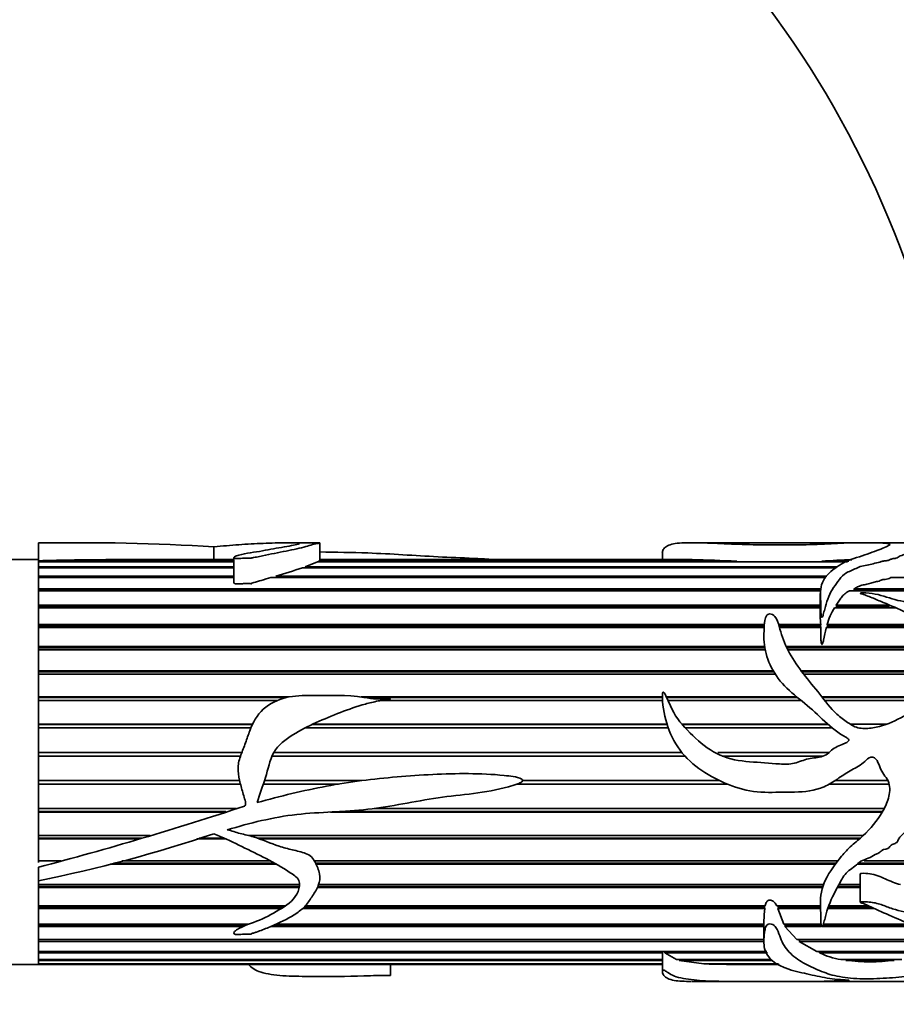
# Model space of a CAD drawing. Units: millimetres. Extents: x 0 to 2475, y 0 to 2755.
# Drawn here: x 1246 to 1298, y 2035 to 2093 of the extents above; entities that cross this region are included whole.
import ezdxf
from ezdxf import colors
from ezdxf.entities.mleader import LeaderData, LeaderLine
from ezdxf.math import Vec2, Vec3

# ---------------------------------------------------------------- set-up
doc = ezdxf.new("R2010")
doc.units = ezdxf.units.MM
doc.layers.add('DV1_Défaut', color=7, linetype='Continuous')
doc.layers.add('Défaut', color=7, linetype='Continuous')

# ---------------------------------------------------------------- blocks, each defined once
blk = doc.blocks.new('_DOT')
at = {"color": 0}
blk.add_line((0, 0), (-1, 0), dxfattribs=at)
at = {"color": 0, "const_width": 0.333}
blk.add_lwpolyline([(-0.1665, 0, 1), (0.1665, 0, 1)], format="xyb", close=True, dxfattribs=at)
blk = doc.blocks.new('SE')
at = {"layer": 'DV1_Défaut', "color": 7, "linetype": 'Continuous', "lineweight": 35}
for p, q in [((1247.262, 2061.997), (1247.262, 2061.982)), ((1249.813, 2061.997), (1247.262, 2061.997)), ((1247.262, 2061.982), (1247.262, 2060.934)), ((1257.664, 2061.761), (1257.664, 2060.997)), ((1263.873, 2061.997), (1262.082, 2061.997)), ((1263.944, 2060.955), (1263.944, 2061.99)), ((1289.696, 2061.997), (1285.96, 2061.997)), ((1296.126, 2061.997), (1289.696, 2061.997)), ((1298.988, 2061.997), (1296.98, 2061.997)), ((1284.23, 2061.397), (1284.23, 2060.997)), ((1247.262, 2060.997), (1225.262, 2060.997)), ((1247.262, 2060.934), (1247.262, 2060.902)), ((1247.262, 2060.934), (1247.262, 2043.052)), ((1247.262, 2060.902), (1258.841, 2060.902)), ((1247.262, 2060.872), (1247.262, 2060.575)), ((1258.841, 2060.872), (1247.262, 2060.872)), ((1247.262, 2060.575), (1258.841, 2060.575)), ((1258.841, 2060.997), (1251.521, 2060.997)), ((1258.841, 2061.121), (1258.841, 2059.638)), ((1263.074, 2060.575), (1263.79, 2060.872)), ((1263.074, 2060.575), (1294.6, 2060.575)), ((1263.113, 2060.515), (1263.074, 2060.575)), ((1289.601, 2060.872), (1263.79, 2060.872)), ((1263.864, 2060.902), (1288.634, 2060.902)), ((1263.87, 2060.872), (1263.864, 2060.902)), ((1285.989, 2060.997), (1263.944, 2060.997)), ((1288.634, 2060.902), (1288.621, 2060.872)), ((1289.601, 2060.872), (1292.852, 2060.872)), ((1295.208, 2060.872), (1292.852, 2060.872)), ((1293.68, 2060.902), (1295.275, 2060.902)), ((1293.691, 2060.872), (1293.68, 2060.902)), ((1247.262, 2060.515), (1247.262, 2060.023)), ((1258.841, 2060.515), (1247.262, 2060.515)), ((1247.262, 2060.023), (1258.841, 2060.023)), ((1261.323, 2060.023), (1293.984, 2060.023)), ((1261.496, 2059.934), (1261.323, 2060.023)), ((1294.52, 2060.515), (1262.918, 2060.515)), ((1247.262, 2059.934), (1247.262, 2059.257)), ((1258.841, 2059.934), (1247.262, 2059.934)), ((1293.915, 2059.934), (1261.025, 2059.934)), ((1317.262, 2059.934), (1297.769, 2059.934)), ((1247.262, 2059.257), (1293.63, 2059.257)), ((1247.262, 2059.157), (1293.605, 2059.157)), ((1247.262, 2059.14), (1247.262, 2058.291)), ((1293.6, 2059.14), (1247.262, 2059.14)), ((1293.588, 2058.992), (1293.588, 2057.63)), ((1317.262, 2059.14), (1295.31, 2059.14)), ((1295.567, 2059.257), (1317.262, 2059.257)), ((1295.644, 2059.157), (1295.567, 2059.257)), ((1295.609, 2059.14), (1295.644, 2059.157)), ((1295.644, 2059.157), (1317.262, 2059.157)), ((1247.262, 2058.291), (1293.588, 2058.291)), ((1294.523, 2058.291), (1297.703, 2058.291)), ((1294.563, 2058.2), (1294.523, 2058.291)), ((1247.262, 2058.2), (1293.588, 2058.2)), ((1247.262, 2058.149), (1247.262, 2057.144)), ((1293.588, 2058.149), (1247.262, 2058.149)), ((1298.037, 2058.149), (1294.434, 2058.149)), ((1294.531, 2058.149), (1294.563, 2058.2)), ((1294.563, 2058.2), (1297.689, 2058.2)), ((1247.262, 2057.144), (1290.277, 2057.144)), ((1247.262, 2057.065), (1290.27, 2057.065)), ((1291.121, 2057.144), (1293.611, 2057.144)), ((1291.144, 2057.065), (1293.607, 2057.065)), ((1293.611, 2057.144), (1293.607, 2057.065)), ((1293.607, 2057.065), (1293.611, 2056.98)), ((1293.989, 2057.144), (1299.81, 2057.144)), ((1294.016, 2057.065), (1293.989, 2057.144)), ((1293.993, 2056.98), (1294.016, 2057.065)), ((1294.016, 2057.065), (1299.9, 2057.065)), ((1247.262, 2056.98), (1247.262, 2055.838)), ((1290.265, 2056.98), (1247.262, 2056.98)), ((1293.617, 2056.98), (1291.168, 2056.98)), ((1299.992, 2056.98), (1293.945, 2056.98)), ((1247.262, 2055.838), (1290.287, 2055.838)), ((1247.262, 2055.772), (1290.297, 2055.772)), ((1247.262, 2055.655), (1247.262, 2054.4)), ((1290.317, 2055.655), (1247.262, 2055.655)), ((1291.568, 2055.838), (1300.84, 2055.838)), ((1291.599, 2055.772), (1293.677, 2055.772)), ((1300.924, 2055.655), (1291.658, 2055.655)), ((1293.702, 2055.772), (1300.872, 2055.772)), ((1247.262, 2054.4), (1290.806, 2054.4)), ((1247.262, 2054.348), (1290.837, 2054.348)), ((1247.262, 2054.201), (1247.262, 2052.856)), ((1290.93, 2054.201), (1247.262, 2054.201)), ((1292.459, 2054.4), (1301.177, 2054.4)), ((1292.498, 2054.348), (1301.176, 2054.348)), ((1301.166, 2054.201), (1292.61, 2054.201)), ((1247.262, 2052.856), (1262.098, 2052.856)), ((1247.262, 2052.819), (1261.938, 2052.819)), ((1247.262, 2052.645), (1247.262, 2051.237)), ((1261.415, 2052.645), (1247.262, 2052.645)), ((1266.377, 2052.856), (1284.23, 2052.856)), ((1266.602, 2052.819), (1284.231, 2052.819)), ((1284.24, 2052.645), (1267.532, 2052.645)), ((1284.467, 2052.856), (1292.199, 2052.856)), ((1284.484, 2052.819), (1292.244, 2052.819)), ((1292.461, 2052.645), (1284.564, 2052.645)), ((1293.692, 2052.856), (1300.503, 2052.856)), ((1293.721, 2052.819), (1300.456, 2052.819)), ((1300.189, 2052.645), (1293.856, 2052.645)), ((1247.262, 2051.237), (1259.947, 2051.237)), ((1263.503, 2051.237), (1284.507, 2051.237)), ((1285.398, 2051.237), (1294.043, 2051.237)), ((1295.379, 2051.237), (1297.5, 2051.237)), ((1247.262, 2051.216), (1259.938, 2051.216)), ((1247.262, 2051.019), (1247.262, 2049.574)), ((1259.851, 2051.019), (1247.262, 2051.019)), ((1284.582, 2051.019), (1263.053, 2051.019)), ((1263.459, 2051.216), (1284.514, 2051.216)), ((1285.417, 2051.216), (1294.067, 2051.216)), ((1294.301, 2051.019), (1285.597, 2051.019)), ((1247.262, 2049.574), (1259.32, 2049.574)), ((1247.262, 2049.57), (1259.318, 2049.57)), ((1261.213, 2049.57), (1285.384, 2049.57)), ((1261.215, 2049.574), (1285.38, 2049.574)), ((1287.508, 2049.574), (1294.124, 2049.574)), ((1287.515, 2049.57), (1294.12, 2049.57)), ((1247.262, 2049.353), (1247.262, 2047.901)), ((1259.235, 2049.353), (1247.262, 2049.353)), ((1285.566, 2049.353), (1261.105, 2049.353)), ((1293.758, 2049.353), (1287.78, 2049.353)), ((1247.262, 2047.901), (1259.184, 2047.901)), ((1260.662, 2047.901), (1266.431, 2047.901)), ((1275.958, 2047.901), (1287.613, 2047.901)), ((1294.466, 2047.901), (1297.59, 2047.901)), ((1247.262, 2047.692), (1259.235, 2047.692)), ((1247.262, 2047.68), (1247.262, 2046.248)), ((1259.238, 2047.68), (1247.262, 2047.68)), ((1264.961, 2047.68), (1260.586, 2047.68)), ((1260.59, 2047.692), (1265.034, 2047.692)), ((1288.101, 2047.68), (1275.595, 2047.68)), ((1275.628, 2047.692), (1288.071, 2047.692)), ((1297.667, 2047.68), (1294.104, 2047.68)), ((1294.127, 2047.692), (1297.664, 2047.692)), ((1247.262, 2046.248), (1258.987, 2046.248)), ((1247.262, 2046.062), (1258.363, 2046.062)), ((1247.262, 2046.033), (1247.262, 2044.649)), ((1258.268, 2046.033), (1247.262, 2046.033)), ((1297.255, 2046.033), (1264.56, 2046.033)), ((1265.104, 2046.062), (1297.272, 2046.062)), ((1267.152, 2046.248), (1297.377, 2046.248)), ((1247.262, 2044.649), (1253.879, 2044.649)), ((1247.262, 2044.488), (1253.363, 2044.488)), ((1247.262, 2044.443), (1247.262, 2043.135)), ((1253.219, 2044.443), (1247.262, 2044.443)), ((1258.373, 2044.443), (1256.643, 2044.443)), ((1256.791, 2044.488), (1258.276, 2044.488)), ((1259.711, 2044.649), (1296.146, 2044.649)), ((1260.232, 2044.488), (1295.967, 2044.488)), ((1295.914, 2044.443), (1260.351, 2044.443)), ((1247.262, 2043.135), (1248.597, 2043.135)), ((1252.214, 2043.135), (1261.035, 2043.135)), ((1263.614, 2043.135), (1294.626, 2043.135)), ((1296.182, 2043.135), (1317.262, 2043.135)), ((1247.262, 2042.769), (1247.262, 2041.961)), ((1261.384, 2042.943), (1251.521, 2042.943)), ((1251.737, 2043.002), (1261.279, 2043.002)), ((1263.685, 2043.002), (1294.527, 2043.002)), ((1294.483, 2042.943), (1263.713, 2042.943)), ((1317.262, 2042.943), (1295.764, 2042.943)), ((1295.832, 2043.002), (1317.262, 2043.002)), ((1247.262, 2041.961), (1247.262, 2036.997)), ((1295.95, 2042.373), (1295.95, 2040.698)), ((1247.262, 2041.735), (1262.739, 2041.735)), ((1247.262, 2041.633), (1262.732, 2041.633)), ((1247.262, 2041.56), (1247.262, 2040.476)), ((1262.72, 2041.56), (1247.262, 2041.56)), ((1293.72, 2041.56), (1263.79, 2041.56)), ((1263.823, 2041.633), (1293.743, 2041.633)), ((1263.864, 2041.735), (1293.779, 2041.735)), ((1295.95, 2041.56), (1294.603, 2041.56)), ((1294.64, 2041.633), (1295.95, 2041.633)), ((1294.692, 2041.735), (1295.95, 2041.735)), ((1247.262, 2040.476), (1261.902, 2040.476)), ((1247.262, 2040.407), (1261.795, 2040.407)), ((1247.262, 2040.321), (1247.262, 2039.383)), ((1261.655, 2040.321), (1247.262, 2040.321)), ((1290.294, 2040.321), (1262.918, 2040.321)), ((1263.009, 2040.407), (1290.283, 2040.407)), ((1263.074, 2040.476), (1290.322, 2040.476)), ((1290.293, 2040.476), (1290.283, 2040.407)), ((1290.283, 2040.407), (1290.294, 2040.321)), ((1291.007, 2040.476), (1293.595, 2040.476)), ((1291.073, 2040.321), (1291.102, 2040.407)), ((1293.604, 2040.321), (1291.073, 2040.321)), ((1291.421, 2039.383), (1291.073, 2040.321)), ((1291.102, 2040.407), (1291.076, 2040.476)), ((1291.102, 2040.407), (1293.599, 2040.407)), ((1296.796, 2040.321), (1294.032, 2040.321)), ((1294.06, 2040.407), (1296.604, 2040.407)), ((1294.085, 2040.476), (1296.45, 2040.476)), ((1290.249, 2039.612), (1290.249, 2038.384)), ((1247.262, 2039.383), (1259.697, 2039.383)), ((1247.262, 2039.348), (1259.601, 2039.348)), ((1247.262, 2039.252), (1247.262, 2038.477)), ((1259.369, 2039.252), (1247.262, 2039.252)), ((1290.249, 2039.252), (1261.025, 2039.252)), ((1261.245, 2039.348), (1290.249, 2039.348)), ((1261.323, 2039.383), (1290.256, 2039.383)), ((1291.421, 2039.383), (1293.632, 2039.383)), ((1291.495, 2039.252), (1291.526, 2039.348)), ((1293.665, 2039.252), (1291.495, 2039.252)), ((1292.192, 2038.477), (1291.495, 2039.252)), ((1291.526, 2039.348), (1291.505, 2039.383)), ((1291.526, 2039.348), (1293.638, 2039.348)), ((1299.145, 2039.252), (1293.715, 2039.252)), ((1293.756, 2039.348), (1298.971, 2039.348)), ((1293.767, 2039.383), (1298.894, 2039.383)), ((1247.262, 2038.477), (1290.249, 2038.477)), ((1292.192, 2038.477), (1300.313, 2038.477)), ((1292.33, 2038.372), (1292.37, 2038.477)), ((1247.262, 2038.372), (1247.262, 2037.776)), ((1290.277, 2038.372), (1247.262, 2038.372)), ((1300.403, 2038.372), (1292.33, 2038.372)), ((1293.376, 2037.776), (1292.33, 2038.372)), ((1247.262, 2037.776), (1290.422, 2037.776)), ((1247.262, 2037.7), (1247.262, 2037.294)), ((1284.236, 2037.7), (1247.262, 2037.7)), ((1247.262, 2037.294), (1284.23, 2037.294)), ((1247.262, 2037.247), (1247.262, 2037.039)), ((1284.23, 2037.247), (1247.262, 2037.247)), ((1284.23, 2037.651), (1284.23, 2036.598)), ((1284.234, 2037.776), (1284.236, 2037.7)), ((1284.372, 2037.7), (1284.387, 2037.776)), ((1290.461, 2037.7), (1284.372, 2037.7)), ((1285.07, 2037.294), (1284.372, 2037.7)), ((1285.07, 2037.294), (1290.669, 2037.294)), ((1285.231, 2037.247), (1285.239, 2037.294)), ((1290.746, 2037.247), (1285.231, 2037.247)), ((1286.687, 2037.039), (1285.231, 2037.247)), ((1293.376, 2037.776), (1300.862, 2037.776)), ((1293.544, 2037.7), (1293.566, 2037.776)), ((1300.704, 2037.7), (1293.544, 2037.7)), ((1294.806, 2037.294), (1298.41, 2037.294)), ((1295.108, 2037.247), (1295.121, 2037.294)), ((1297.97, 2037.247), (1295.108, 2037.247)), ((1297.948, 2037.294), (1297.97, 2037.247)), ((1225.262, 2036.997), (1247.262, 2036.997)), ((1247.262, 2037.039), (1284.23, 2037.039)), ((1247.262, 2037.022), (1247.262, 2036.997)), ((1284.23, 2037.022), (1247.262, 2037.022)), ((1247.262, 2036.997), (1284.23, 2036.997)), ((1268.125, 2036.343), (1268.125, 2036.997)), ((1286.687, 2037.039), (1291.087, 2037.039)), ((1286.994, 2037.022), (1286.996, 2037.039)), ((1291.114, 2037.022), (1286.994, 2037.022)), ((1286, 2035.997), (1289.697, 2035.997)), ((1289.697, 2035.997), (1296.181, 2035.997)), ((1296.985, 2035.997), (1298.988, 2035.997))]:
    blk.add_line(p, q, dxfattribs=at)
for centre, radius, start, end in [((1243.184, 2058.499), 71, 1.90334, 60), ((1243.184, 2058.499), 59, 3.10874, 60), ((1249.563, 1925.37), 136.632, 86.60055, 90.96485), ((1252.58, 1846.923), 214.077, 90.28344, 91.42347), ((1284.481, 1982.65), 78.362, 86.96213, 88.89736), ((1296.236, 2026.869), 34.128, 91.30294, 94.29481), ((1253.868, 2087.053), 28.039, 285.41893, 288.83047), ((1296.974, 2057.553), 3.387, 178.4496, 186.9411), ((1297.416, 2056.228), 3.547, 147.20614, 165.03325), ((1293.689, 2055.754), 0.0226, 56.48829, 123.51171), ((1198.465, 2229.727), 193.222, 284.62798, 288.40727), ((1259.457, 2046.469), 0.0803, 286.07614, 350.52606), ((1230.199, 2126.322), 86.07, 281.43432, 288.60894), ((1295.764, 2039.632), 5.514, 172.81956, 180.24647), ((1295.547, 2041.761), 4.529, 243.75344, 260.59393), ((1296.539, 2048.691), 11.533, 262.87107, 277.12893), ((1290.67, 2276.204), 239.21, 269.11949, 270.11461)]:
    blk.add_arc(centre, radius, start, end, dxfattribs=at)
for points, knots in [([(1257.664, 2061.761), (1258.169, 2061.802), (1258.655, 2061.844), (1259.623, 2061.913), (1260.108, 2061.94), (1261.063, 2061.98), (1261.533, 2061.994), (1262.075, 2061.998), (1262.181, 2061.997), (1262.398, 2061.995), (1262.508, 2061.994), (1262.757, 2061.983), (1262.762, 2061.966), (1262.576, 2061.891), (1262.24, 2061.816), (1261.412, 2061.679), (1260.983, 2061.599), (1260.083, 2061.436), (1259.555, 2061.381), (1259.045, 2061.237), (1258.943, 2061.205), (1258.845, 2061.142), (1258.825, 2061.114), (1258.904, 2061.073), (1258.981, 2061.067), (1259.187, 2061.064), (1259.323, 2061.075), (1259.597, 2061.085), (1259.734, 2061.079), (1259.889, 2061.076), (1259.879, 2061.08), (1259.872, 2061.093), (1259.895, 2061.096), (1259.94, 2061.106), (1259.972, 2061.111), (1260.065, 2061.128), (1260.126, 2061.14), (1260.309, 2061.175), (1260.429, 2061.199), (1260.786, 2061.272), (1261.019, 2061.32), (1261.711, 2061.462), (1262.173, 2061.55), (1262.772, 2061.683), (1262.956, 2061.727), (1263.255, 2061.812), (1263.376, 2061.852), (1263.632, 2061.917), (1263.759, 2061.943), (1263.931, 2061.981), (1263.967, 2061.994), (1263.911, 2061.997), (1263.901, 2061.997), (1263.889, 2061.997)], [0, 0, 0, 0, 0.082708, 0.082708, 0.165416, 0.165416, 0.248124, 0.248124, 0.268801, 0.268801, 0.289478, 0.289478, 0.330832, 0.330832, 0.41354, 0.41354, 0.496248, 0.496248, 0.578956, 0.578956, 0.599633, 0.599633, 0.609972, 0.609972, 0.62031, 0.62031, 0.640987, 0.640987, 0.661664, 0.661664, 0.664249, 0.664249, 0.666833, 0.666833, 0.672003, 0.672003, 0.682341, 0.682341, 0.703018, 0.703018, 0.744372, 0.744372, 0.82708, 0.82708, 0.868434, 0.868434, 0.909788, 0.909788, 0.951142, 0.951142, 0.992496, 0.992496, 1, 1, 1, 1]), ([(1284.226, 2061.398), (1284.227, 2061.423), (1284.234, 2061.448), (1284.259, 2061.557), (1284.301, 2061.631), (1284.485, 2061.821), (1284.691, 2061.902), (1285.303, 2061.993), (1285.695, 2062.002), (1286.638, 2061.989), (1287.158, 2061.97), (1288.238, 2061.925), (1288.807, 2061.899), (1289.968, 2061.872), (1290.569, 2061.872), (1291.769, 2061.876), (1292.373, 2061.87), (1293.56, 2061.898), (1294.119, 2061.933), (1294.86, 2061.972), (1295.111, 2061.982), (1295.642, 2061.993), (1295.912, 2061.997), (1296.264, 2061.998), (1296.361, 2061.996), (1296.625, 2061.993), (1296.805, 2061.995), (1297.089, 2061.999), (1297.129, 2061.994), (1297.37, 2061.974), (1297.474, 2061.967), (1297.627, 2061.947), (1297.671, 2061.933), (1297.725, 2061.884), (1297.669, 2061.839), (1297.372, 2061.688), (1297.031, 2061.565), (1296.476, 2061.362), (1296.278, 2061.292), (1295.851, 2061.152), (1295.615, 2061.085), (1294.983, 2060.846), (1294.647, 2060.634), (1294.023, 2060.147), (1293.772, 2059.854), (1293.554, 2059.164), (1293.615, 2058.782), (1293.619, 2058.165), (1293.602, 2057.951), (1293.638, 2057.704), (1293.643, 2057.677), (1293.653, 2057.635), (1293.657, 2057.622), (1293.668, 2057.595), (1293.677, 2057.571), (1293.727, 2057.591), (1293.728, 2057.627), (1293.747, 2057.681), (1293.756, 2057.708), (1293.795, 2057.843), (1293.82, 2057.95), (1293.954, 2058.476), (1294.076, 2058.864), (1294.398, 2059.383), (1294.519, 2059.545), (1294.749, 2059.859), (1294.862, 2060.012), (1295.184, 2060.264), (1295.431, 2060.347), (1295.745, 2060.491), (1295.842, 2060.543), (1296.075, 2060.618), (1296.213, 2060.64), (1296.481, 2060.691), (1296.605, 2060.723), (1296.848, 2060.79), (1296.994, 2060.806), (1297.162, 2060.865), (1297.204, 2060.892), (1297.338, 2060.92), (1297.418, 2060.925), (1297.567, 2060.942), (1297.639, 2060.956), (1297.734, 2061.005), (1297.778, 2061.031), (1297.92, 2061.059), (1298, 2061.066), (1298.138, 2061.095), (1298.175, 2061.123), (1298.255, 2061.204), (1298.387, 2061.241), (1298.734, 2061.358), (1298.868, 2061.452), (1299.12, 2061.614), (1299.191, 2061.688), (1299.263, 2061.816), (1299.289, 2061.867), (1299.282, 2061.944), (1299.22, 2061.971), (1299.116, 2061.992), (1299.089, 2061.996), (1299.036, 2061.997), (1299.026, 2061.997), (1299.013, 2061.997)], [0, 0, 0, 0, 0.00604, 0.00604, 0.027368, 0.027368, 0.070025, 0.070025, 0.112681, 0.112681, 0.155338, 0.155338, 0.197995, 0.197995, 0.240651, 0.240651, 0.283308, 0.283308, 0.325965, 0.325965, 0.347293, 0.347293, 0.368621, 0.368621, 0.379286, 0.379286, 0.38995, 0.38995, 0.411278, 0.411278, 0.421942, 0.421942, 0.432607, 0.432607, 0.453935, 0.453935, 0.496592, 0.496592, 0.51792, 0.51792, 0.539248, 0.539248, 0.581905, 0.581905, 0.624562, 0.624562, 0.667218, 0.667218, 0.688547, 0.688547, 0.691213, 0.691213, 0.692546, 0.692546, 0.693879, 0.693879, 0.696545, 0.696545, 0.699211, 0.699211, 0.709875, 0.709875, 0.752532, 0.752532, 0.77386, 0.77386, 0.795188, 0.795188, 0.816517, 0.816517, 0.827181, 0.827181, 0.837845, 0.837845, 0.848509, 0.848509, 0.859173, 0.859173, 0.864505, 0.864505, 0.869838, 0.869838, 0.87517, 0.87517, 0.880502, 0.880502, 0.885834, 0.885834, 0.891166, 0.891166, 0.90183, 0.90183, 0.923158, 0.923158, 0.944487, 0.944487, 0.965815, 0.965815, 0.987143, 0.987143, 0.997808, 0.997808, 1, 1, 1, 1]), ([(1263.944, 2061.451), (1264.89, 2061.435), (1265.838, 2061.425), (1268.172, 2061.339), (1269.55, 2061.239), (1271.637, 2061.126), (1272.34, 2061.104), (1273.386, 2061.054), (1273.733, 2061.034), (1274.077, 2061.01)], [0, 0, 0, 0, 0.277666, 0.277666, 0.690647, 0.690647, 0.897138, 0.897138, 1, 1, 1, 1]), ([(1263.864, 2060.902), (1263.898, 2060.917), (1263.924, 2060.93), (1263.941, 2060.947), (1263.943, 2060.951), (1263.943, 2060.956)], [0, 0, 0, 0, 0.71123, 0.71123, 1, 1, 1, 1]), ([(1258.841, 2059.638), (1258.841, 2059.633), (1258.842, 2059.628), (1258.844, 2059.623), (1258.847, 2059.614), (1258.853, 2059.606), (1258.861, 2059.598), (1258.87, 2059.591), (1258.882, 2059.584), (1258.896, 2059.578), (1258.909, 2059.573), (1258.924, 2059.568), (1258.94, 2059.565), (1258.964, 2059.56), (1258.99, 2059.557), (1259.016, 2059.556), (1259.126, 2059.55), (1259.237, 2059.561), (1259.346, 2059.569), (1259.441, 2059.575), (1259.537, 2059.581), (1259.633, 2059.581), (1259.691, 2059.581), (1259.75, 2059.578), (1259.808, 2059.574), (1259.823, 2059.573), (1259.837, 2059.572), (1259.852, 2059.571), (1259.859, 2059.571), (1259.866, 2059.57), (1259.873, 2059.57), (1259.877, 2059.57), (1259.881, 2059.57), (1259.884, 2059.57), (1259.886, 2059.57), (1259.888, 2059.57), (1259.89, 2059.571), (1259.89, 2059.571), (1259.891, 2059.571), (1259.891, 2059.571), (1259.892, 2059.571), (1259.892, 2059.571), (1259.892, 2059.571), (1259.892, 2059.572), (1259.892, 2059.572), (1259.892, 2059.572), (1259.893, 2059.572), (1259.893, 2059.572), (1259.893, 2059.572), (1259.893, 2059.572), (1259.892, 2059.573), (1259.892, 2059.573), (1259.892, 2059.573), (1259.891, 2059.574), (1259.89, 2059.574), (1259.887, 2059.577), (1259.883, 2059.579), (1259.88, 2059.581), (1259.878, 2059.582), (1259.877, 2059.583), (1259.876, 2059.584), (1259.876, 2059.585), (1259.875, 2059.586), (1259.875, 2059.587), (1259.875, 2059.588), (1259.876, 2059.589), (1259.877, 2059.59), (1259.878, 2059.591), (1259.879, 2059.593), (1259.881, 2059.594), (1259.887, 2059.597), (1259.895, 2059.6), (1259.903, 2059.603), (1259.939, 2059.615), (1259.979, 2059.624), (1260.017, 2059.635), (1260.17, 2059.677), (1260.319, 2059.72), (1260.465, 2059.764), (1260.655, 2059.821), (1260.841, 2059.878), (1261.025, 2059.934)], [0, 0, 0, 0, 0.012395, 0.012395, 0.012395, 0.033278, 0.033278, 0.033278, 0.054252, 0.054252, 0.054252, 0.074129, 0.074129, 0.074129, 0.104207, 0.104207, 0.104207, 0.231832, 0.231832, 0.231832, 0.342519, 0.342519, 0.342519, 0.410346, 0.410346, 0.410346, 0.427217, 0.427217, 0.427217, 0.435657, 0.435657, 0.435657, 0.439885, 0.439885, 0.439885, 0.442015, 0.442015, 0.442015, 0.442629, 0.442629, 0.442629, 0.443061, 0.443061, 0.443061, 0.443421, 0.443421, 0.443421, 0.443779, 0.443779, 0.443779, 0.44432, 0.44432, 0.44432, 0.445787, 0.445787, 0.445787, 0.452444, 0.452444, 0.452444, 0.455293, 0.455293, 0.455293, 0.457686, 0.457686, 0.457686, 0.460098, 0.460098, 0.460098, 0.463721, 0.463721, 0.463721, 0.474972, 0.474972, 0.474972, 0.526763, 0.526763, 0.526763, 0.733333, 0.733333, 0.733333, 1, 1, 1, 1]), ([(1295.567, 2059.257), (1295.648, 2059.295), (1295.722, 2059.337), (1295.876, 2059.415), (1295.959, 2059.45), (1296.149, 2059.501), (1296.253, 2059.52), (1296.456, 2059.563), (1296.552, 2059.588), (1296.736, 2059.643), (1296.826, 2059.672), (1296.975, 2059.704), (1297.026, 2059.713), (1297.118, 2059.74), (1297.154, 2059.761), (1297.213, 2059.788), (1297.234, 2059.796), (1297.283, 2059.808), (1297.31, 2059.813), (1297.394, 2059.826), (1297.452, 2059.831), (1297.565, 2059.846), (1297.621, 2059.856), (1297.702, 2059.893), (1297.729, 2059.916), (1297.769, 2059.934)], [0, 0, 0, 0, 0.125, 0.125, 0.25, 0.25, 0.375, 0.375, 0.5, 0.5, 0.625, 0.625, 0.6875, 0.6875, 0.75, 0.75, 0.78125, 0.78125, 0.8125, 0.8125, 0.875, 0.875, 0.9375, 0.9375, 1, 1, 1, 1]), ([(1299.229, 2049.95), (1299.641, 2050.2), (1300.056, 2050.446), (1300.877, 2050.949), (1301.29, 2051.197), (1302.042, 2051.785), (1302.391, 2052.134), (1302.741, 2053.013), (1302.743, 2053.482), (1302.718, 2054.378), (1302.712, 2054.818), (1302.625, 2055.663), (1302.488, 2056.07), (1301.894, 2056.704), (1301.513, 2056.946), (1300.822, 2057.471), (1300.537, 2057.773), (1299.818, 2058.228), (1299.35, 2058.348), (1298.651, 2058.488), (1298.415, 2058.53), (1297.954, 2058.634), (1297.733, 2058.703), (1297.075, 2058.923), (1296.614, 2059.031), (1296.075, 2059.024), (1296.043, 2059.023), (1295.996, 2059.018), (1295.98, 2059.017), (1295.95, 2059.008), (1295.954, 2058.996), (1296.022, 2058.967), (1296.084, 2058.952), (1296.258, 2058.892), (1296.371, 2058.849), (1296.708, 2058.716), (1296.929, 2058.623), (1298.038, 2058.149), (1299, 2057.803), (1300.433, 2056.642), (1300.979, 2055.859), (1301.214, 2054.48), (1301.197, 2053.983), (1300.907, 2053.291), (1300.76, 2053.076), (1300.372, 2052.74), (1300.14, 2052.612), (1298.976, 2052.012), (1298.11, 2051.374), (1296.832, 2051.041), (1296.574, 2050.999), (1296.05, 2050.984), (1295.775, 2051.007), (1295.305, 2051.265), (1295.102, 2051.434), (1294.673, 2051.742), (1294.471, 2051.912), (1293.938, 2052.501), (1293.64, 2052.927), (1292.988, 2053.725), (1292.664, 2054.118), (1292.072, 2054.927), (1291.808, 2055.344), (1291.398, 2056.186), (1291.269, 2056.621), (1291.095, 2057.241), (1291.043, 2057.446), (1290.825, 2057.706), (1290.71, 2057.792), (1290.438, 2057.77), (1290.384, 2057.646), (1290.284, 2057.351), (1290.273, 2057.14), (1290.251, 2056.714), (1290.244, 2056.497), (1290.267, 2055.827), (1290.353, 2055.369), (1290.731, 2054.477), (1291.002, 2054.044), (1291.684, 2053.265), (1292.101, 2052.934), (1292.927, 2052.271), (1293.315, 2051.91), (1294.094, 2051.181), (1294.498, 2050.826), (1295.022, 2050.519), (1295.081, 2050.487), (1295.195, 2050.416), (1295.269, 2050.381), (1295.291, 2050.246), (1295.212, 2050.201), (1295.095, 2050.133), (1295.033, 2050.105), (1294.722, 2049.967), (1294.459, 2049.88), (1294.146, 2049.603), (1294.052, 2049.494), (1293.81, 2049.361), (1293.669, 2049.322), (1293.243, 2049.238), (1292.954, 2049.217), (1292.395, 2049.046), (1292.12, 2048.928), (1291.546, 2048.856), (1291.252, 2048.875), (1290.365, 2048.956), (1289.768, 2048.982), (1288.583, 2049.093), (1287.985, 2049.231), (1286.931, 2049.767), (1286.46, 2050.149), (1285.611, 2050.98), (1285.184, 2051.408), (1284.765, 2052.187), (1284.649, 2052.457), (1284.469, 2052.854), (1284.417, 2052.991), (1284.318, 2053.122), (1284.307, 2053.138), (1284.273, 2053.154), (1284.257, 2053.134), (1284.239, 2053.083), (1284.236, 2053.047), (1284.228, 2052.94), (1284.229, 2052.869), (1284.252, 2052.223), (1284.363, 2051.645), (1284.752, 2050.529), (1285.04, 2049.995), (1285.785, 2049.073), (1286.252, 2048.686), (1287.762, 2047.743), (1288.901, 2047.291), (1290.659, 2047.18), (1291.253, 2047.224), (1292.44, 2047.216), (1293.03, 2047.247), (1293.884, 2047.558), (1294.157, 2047.697), (1294.663, 2048.03), (1294.904, 2048.217), (1295.427, 2048.522), (1295.702, 2048.652), (1296.079, 2048.904), (1296.196, 2049), (1296.414, 2049.211), (1296.548, 2049.323), (1296.847, 2049.261), (1296.94, 2049.118), (1297.067, 2048.843), (1297.115, 2048.697), (1297.298, 2048.281), (1297.548, 2048.066), (1297.737, 2047.473), (1297.706, 2047.155), (1297.547, 2046.564), (1297.408, 2046.291), (1296.947, 2045.516), (1296.569, 2045.044), (1295.914, 2044.433), (1295.67, 2044.252), (1295.226, 2043.858), (1295.03, 2043.642), (1294.483, 2042.97), (1294.136, 2042.509), (1293.67, 2041.543), (1293.574, 2041.037), (1293.599, 2040.33), (1293.62, 2040.1), (1293.615, 2039.768), (1293.612, 2039.659), (1293.619, 2039.499), (1293.623, 2039.446), (1293.637, 2039.342), (1293.637, 2039.288), (1293.689, 2039.219), (1293.72, 2039.258), (1293.742, 2039.308), (1293.751, 2039.333), (1293.777, 2039.41), (1293.791, 2039.462), (1293.834, 2039.62), (1293.861, 2039.727), (1293.948, 2040.053), (1294.011, 2040.277), (1294.265, 2040.96), (1294.523, 2041.421), (1294.903, 2042.139), (1295.05, 2042.378), (1295.4, 2042.657), (1295.528, 2042.737), (1295.756, 2042.932), (1295.861, 2043.041), (1296.126, 2043.193), (1296.284, 2043.237), (1296.574, 2043.359), (1296.7, 2043.446), (1296.908, 2043.552), (1296.984, 2043.576), (1297.121, 2043.649), (1297.168, 2043.716), (1297.362, 2043.85), (1297.569, 2043.827), (1297.727, 2044.002), (1297.769, 2044.072), (1297.915, 2044.147), (1297.999, 2044.164), (1298.143, 2044.242), (1298.178, 2044.318), (1298.235, 2044.467), (1298.282, 2044.532), (1298.462, 2044.709), (1298.59, 2044.822), (1298.771, 2045.098), (1298.849, 2045.245), (1299.215, 2046), (1299.279, 2046.69), (1299.289, 2047.707), (1299.232, 2048.044), (1299.123, 2048.552), (1299.094, 2048.723), (1299.008, 2049.056), (1298.92, 2049.21), (1298.815, 2049.354)], [0, 0, 0, 0, 0.015625, 0.015625, 0.03125, 0.03125, 0.046875, 0.046875, 0.0625, 0.0625, 0.078125, 0.078125, 0.09375, 0.09375, 0.109375, 0.109375, 0.125, 0.125, 0.140625, 0.140625, 0.148437, 0.148437, 0.15625, 0.15625, 0.171875, 0.171875, 0.172852, 0.172852, 0.17334, 0.17334, 0.173828, 0.173828, 0.175781, 0.175781, 0.179687, 0.179687, 0.1875, 0.1875, 0.21875, 0.21875, 0.25, 0.25, 0.265625, 0.265625, 0.273437, 0.273437, 0.28125, 0.28125, 0.3125, 0.3125, 0.320312, 0.320312, 0.328125, 0.328125, 0.335937, 0.335937, 0.34375, 0.34375, 0.359375, 0.359375, 0.375, 0.375, 0.390625, 0.390625, 0.40625, 0.40625, 0.414062, 0.414062, 0.417969, 0.417969, 0.421875, 0.421875, 0.429687, 0.429687, 0.4375, 0.4375, 0.453125, 0.453125, 0.46875, 0.46875, 0.484375, 0.484375, 0.5, 0.5, 0.515625, 0.515625, 0.517578, 0.517578, 0.519531, 0.519531, 0.521484, 0.521484, 0.523437, 0.523437, 0.53125, 0.53125, 0.535156, 0.535156, 0.539062, 0.539062, 0.546875, 0.546875, 0.554687, 0.554687, 0.5625, 0.5625, 0.578125, 0.578125, 0.59375, 0.59375, 0.609375, 0.609375, 0.625, 0.625, 0.632812, 0.632812, 0.636719, 0.636719, 0.637207, 0.637207, 0.637695, 0.637695, 0.638672, 0.638672, 0.640625, 0.640625, 0.65625, 0.65625, 0.671875, 0.671875, 0.6875, 0.6875, 0.71875, 0.71875, 0.734375, 0.734375, 0.75, 0.75, 0.757812, 0.757812, 0.765625, 0.765625, 0.773437, 0.773437, 0.777344, 0.777344, 0.78125, 0.78125, 0.785156, 0.785156, 0.789062, 0.789062, 0.796875, 0.796875, 0.804687, 0.804687, 0.8125, 0.8125, 0.828125, 0.828125, 0.835937, 0.835937, 0.84375, 0.84375, 0.859375, 0.859375, 0.875, 0.875, 0.882812, 0.882812, 0.886719, 0.886719, 0.888672, 0.888672, 0.890625, 0.890625, 0.891602, 0.891602, 0.892578, 0.892578, 0.894531, 0.894531, 0.898437, 0.898437, 0.90625, 0.90625, 0.921875, 0.921875, 0.929687, 0.929687, 0.933594, 0.933594, 0.9375, 0.9375, 0.941406, 0.941406, 0.945312, 0.945312, 0.947266, 0.947266, 0.949219, 0.949219, 0.953125, 0.953125, 0.955078, 0.955078, 0.957031, 0.957031, 0.958984, 0.958984, 0.960937, 0.960937, 0.964844, 0.964844, 0.96875, 0.96875, 0.984375, 0.984375, 0.992188, 0.992188, 0.996094, 0.996094, 1, 1, 1, 1]), ([(1294.523, 2058.291), (1294.575, 2058.372), (1294.627, 2058.452), (1294.73, 2058.609), (1294.782, 2058.685), (1294.898, 2058.831), (1294.962, 2058.902), (1295.116, 2059.032), (1295.206, 2059.09), (1295.31, 2059.14)], [0, 0, 0, 0, 0.25, 0.25, 0.5, 0.5, 0.75, 0.75, 1, 1, 1, 1]), ([(1293.617, 2056.98), (1293.62, 2056.804), (1293.611, 2056.624), (1293.615, 2056.44), (1293.617, 2056.348), (1293.623, 2056.255), (1293.634, 2056.161), (1293.639, 2056.114), (1293.646, 2056.066), (1293.659, 2056.02), (1293.662, 2056.008), (1293.666, 2055.997), (1293.671, 2055.986), (1293.673, 2055.983), (1293.675, 2055.98), (1293.677, 2055.977), (1293.678, 2055.975), (1293.68, 2055.974), (1293.681, 2055.973), (1293.682, 2055.972), (1293.683, 2055.971), (1293.685, 2055.97), (1293.686, 2055.97), (1293.686, 2055.97), (1293.687, 2055.97), (1293.688, 2055.969), (1293.69, 2055.969), (1293.691, 2055.97), (1293.691, 2055.97), (1293.692, 2055.97), (1293.693, 2055.97), (1293.695, 2055.971), (1293.696, 2055.972), (1293.697, 2055.973), (1293.7, 2055.975), (1293.703, 2055.979), (1293.705, 2055.982), (1293.715, 2055.997), (1293.721, 2056.014), (1293.727, 2056.031), (1293.75, 2056.096), (1293.764, 2056.163), (1293.779, 2056.229), (1293.833, 2056.472), (1293.878, 2056.709), (1293.935, 2056.937), (1293.938, 2056.951), (1293.942, 2056.966), (1293.945, 2056.98)], [0, 0, 0, 0, 0.266758, 0.266758, 0.266758, 0.400155, 0.400155, 0.400155, 0.466891, 0.466891, 0.466891, 0.483572, 0.483572, 0.483572, 0.488254, 0.488254, 0.488254, 0.490592, 0.490592, 0.490592, 0.492317, 0.492317, 0.492317, 0.493455, 0.493455, 0.493455, 0.494605, 0.494605, 0.494605, 0.495633, 0.495633, 0.495633, 0.497488, 0.497488, 0.497488, 0.502879, 0.502879, 0.502879, 0.527179, 0.527179, 0.527179, 0.623487, 0.623487, 0.623487, 0.977879, 0.977879, 0.977879, 1, 1, 1, 1]), ([(1293.677, 2055.772), (1293.678, 2055.77), (1293.681, 2055.767), (1293.683, 2055.766), (1293.684, 2055.765), (1293.685, 2055.765), (1293.686, 2055.764), (1293.687, 2055.764), (1293.688, 2055.764), (1293.689, 2055.764), (1293.69, 2055.764), (1293.691, 2055.764), (1293.692, 2055.764), (1293.693, 2055.765), (1293.694, 2055.765), (1293.695, 2055.766), (1293.697, 2055.767), (1293.698, 2055.769), (1293.7, 2055.77), (1293.7, 2055.771), (1293.701, 2055.772), (1293.702, 2055.772)], [0, 0, 0, 0, 0.315464, 0.315464, 0.315464, 0.415315, 0.415315, 0.415315, 0.496566, 0.496566, 0.496566, 0.577903, 0.577903, 0.577903, 0.689351, 0.689351, 0.689351, 0.89799, 0.89799, 0.89799, 1, 1, 1, 1]), ([(1260.218, 2046.6), (1260.36, 2047.097), (1260.562, 2047.577), (1260.877, 2048.572), (1260.948, 2049.104), (1261.471, 2050.025), (1261.907, 2050.34), (1262.782, 2050.894), (1263.246, 2051.125), (1264.67, 2051.758), (1265.632, 2052.156), (1266.885, 2052.506), (1267.138, 2052.567), (1267.521, 2052.644), (1267.649, 2052.667), (1267.842, 2052.698), (1267.907, 2052.707), (1268.004, 2052.722), (1268.036, 2052.727), (1268.084, 2052.735), (1268.1, 2052.738), (1268.132, 2052.745), (1268.103, 2052.747), (1267.829, 2052.743), (1267.571, 2052.725), (1267.057, 2052.748), (1266.801, 2052.787), (1265.524, 2052.997), (1264.493, 2052.943), (1262.949, 2052.94), (1262.432, 2052.944), (1261.441, 2052.695), (1260.963, 2052.466), (1260.211, 2051.791), (1259.968, 2051.33), (1259.696, 2050.62), (1259.616, 2050.378), (1259.448, 2049.896), (1259.35, 2049.66), (1259.169, 2049.18), (1259.101, 2048.931), (1259.081, 2048.421), (1259.124, 2048.166), (1259.235, 2047.673), (1259.306, 2047.43), (1259.412, 2047.067), (1259.447, 2046.946), (1259.511, 2046.704), (1259.557, 2046.581), (1259.536, 2046.456)], [0, 0, 0, 0, 0.0625, 0.0625, 0.125, 0.125, 0.1875, 0.1875, 0.25, 0.25, 0.375, 0.375, 0.40625, 0.40625, 0.421875, 0.421875, 0.429688, 0.429688, 0.433594, 0.433594, 0.435547, 0.435547, 0.4375, 0.4375, 0.46875, 0.46875, 0.5, 0.5, 0.625, 0.625, 0.6875, 0.6875, 0.75, 0.75, 0.8125, 0.8125, 0.84375, 0.84375, 0.875, 0.875, 0.90625, 0.90625, 0.9375, 0.9375, 0.96875, 0.96875, 0.984375, 0.984375, 1, 1, 1, 1]), ([(1258.444, 2044.984), (1259.796, 2045.379), (1261.169, 2045.734), (1263.963, 2046.047), (1265.381, 2046.032), (1268.172, 2046.368), (1269.55, 2046.671), (1271.637, 2046.988), (1272.34, 2047.047), (1273.736, 2047.223), (1274.431, 2047.346), (1275.279, 2047.575), (1275.448, 2047.624), (1275.694, 2047.717), (1275.775, 2047.75), (1275.89, 2047.82), (1275.931, 2047.846), (1275.972, 2047.925), (1275.937, 2047.97), (1275.746, 2048.087), (1275.563, 2048.107), (1275.213, 2048.165), (1275.037, 2048.187), (1274.156, 2048.279), (1273.449, 2048.308), (1271.325, 2048.323), (1269.916, 2048.233), (1267.111, 2048.002), (1265.717, 2047.827), (1262.954, 2047.31), (1261.583, 2046.978), (1260.218, 2046.6)], [0, 0, 0, 0, 0.125, 0.125, 0.25, 0.25, 0.375, 0.375, 0.4375, 0.4375, 0.5, 0.5, 0.515625, 0.515625, 0.523438, 0.523438, 0.527344, 0.527344, 0.53125, 0.53125, 0.546875, 0.546875, 0.5625, 0.5625, 0.625, 0.625, 0.75, 0.75, 0.875, 0.875, 1, 1, 1, 1]), ([(1257.664, 2044.752), (1258.169, 2044.548), (1258.655, 2044.314), (1259.623, 2043.841), (1260.108, 2043.609), (1261.063, 2043.127), (1261.533, 2042.874), (1262.075, 2042.513), (1262.181, 2042.438), (1262.398, 2042.295), (1262.508, 2042.221), (1262.757, 2041.947), (1262.762, 2041.694), (1262.576, 2041.043), (1262.24, 2040.691), (1261.412, 2040.162), (1260.983, 2039.92), (1260.083, 2039.495), (1259.555, 2039.368), (1259.045, 2039.083), (1258.943, 2039.022), (1258.845, 2038.909), (1258.825, 2038.859), (1258.904, 2038.789), (1258.981, 2038.779), (1259.187, 2038.776), (1259.323, 2038.794), (1259.597, 2038.81), (1259.734, 2038.8), (1259.889, 2038.795), (1259.879, 2038.802), (1259.872, 2038.823), (1259.895, 2038.83), (1259.94, 2038.846), (1259.972, 2038.855), (1260.065, 2038.884), (1260.126, 2038.904), (1260.309, 2038.967), (1260.429, 2039.011), (1260.786, 2039.149), (1261.019, 2039.248), (1261.711, 2039.556), (1262.173, 2039.775), (1262.772, 2040.189), (1262.956, 2040.338), (1263.255, 2040.684), (1263.376, 2040.878), (1263.632, 2041.267), (1263.759, 2041.468), (1263.931, 2041.903), (1263.967, 2042.142), (1263.873, 2042.607), (1263.772, 2042.837), (1263.596, 2043.173), (1263.529, 2043.283), (1263.34, 2043.466), (1263.22, 2043.532), (1262.842, 2043.681), (1262.574, 2043.734), (1262.044, 2043.856), (1261.783, 2043.928), (1261.016, 2044.182), (1260.521, 2044.4), (1259.752, 2044.649), (1259.485, 2044.699), (1258.96, 2044.827), (1258.712, 2044.938), (1258.444, 2044.984)], [0, 0, 0, 0, 0.0625, 0.0625, 0.125, 0.125, 0.1875, 0.1875, 0.203125, 0.203125, 0.21875, 0.21875, 0.25, 0.25, 0.3125, 0.3125, 0.375, 0.375, 0.4375, 0.4375, 0.453125, 0.453125, 0.460937, 0.460937, 0.46875, 0.46875, 0.484375, 0.484375, 0.5, 0.5, 0.501953, 0.501953, 0.503906, 0.503906, 0.507812, 0.507812, 0.515625, 0.515625, 0.53125, 0.53125, 0.5625, 0.5625, 0.625, 0.625, 0.65625, 0.65625, 0.6875, 0.6875, 0.71875, 0.71875, 0.75, 0.75, 0.78125, 0.78125, 0.796875, 0.796875, 0.8125, 0.8125, 0.84375, 0.84375, 0.875, 0.875, 0.9375, 0.9375, 0.96875, 0.96875, 1, 1, 1, 1]), ([(1298.332, 2041.735), (1298.018, 2041.82), (1297.726, 2041.943), (1297.153, 2042.211), (1296.856, 2042.328), (1296.366, 2042.398), (1296.2, 2042.416), (1296.015, 2042.399), (1295.994, 2042.397), (1295.964, 2042.387), (1295.958, 2042.38), (1295.957, 2042.372)], [0, 0, 0, 0, 0.385184, 0.385184, 0.770367, 0.770367, 0.962959, 0.962959, 0.987033, 0.987033, 1, 1, 1, 1]), ([(1299.229, 2036.032), (1299.646, 2036.051), (1300.065, 2036.076), (1300.896, 2036.144), (1301.313, 2036.184), (1302.07, 2036.302), (1302.419, 2036.382), (1302.747, 2036.642), (1302.743, 2036.807), (1302.714, 2037.183), (1302.713, 2037.398), (1302.634, 2037.753), (1302.589, 2037.879), (1302.417, 2038.122), (1302.284, 2038.239), (1301.816, 2038.564), (1301.427, 2038.75), (1300.741, 2039.193), (1300.457, 2039.47), (1299.695, 2039.886), (1299.211, 2039.997), (1298.502, 2040.143), (1298.265, 2040.19), (1297.804, 2040.317), (1297.584, 2040.407), (1297.139, 2040.572), (1296.91, 2040.642), (1296.547, 2040.7), (1296.423, 2040.712), (1296.234, 2040.722), (1296.17, 2040.724), (1296.074, 2040.722), (1296.042, 2040.721), (1295.994, 2040.716), (1295.978, 2040.714), (1295.948, 2040.703), (1295.956, 2040.688), (1296.082, 2040.627), (1296.205, 2040.588), (1296.435, 2040.487), (1296.548, 2040.435), (1296.887, 2040.279), (1297.11, 2040.174), (1297.784, 2039.867), (1298.247, 2039.683), (1299.131, 2039.285), (1299.54, 2039.059), (1300.577, 2038.322), (1301.091, 2037.768), (1301.206, 2037.076), (1301.14, 2036.866), (1300.733, 2036.641), (1300.537, 2036.585), (1300.093, 2036.5), (1299.852, 2036.468), (1299.148, 2036.37), (1298.71, 2036.3), (1297.758, 2036.204), (1297.255, 2036.171), (1296.471, 2036.151), (1296.203, 2036.148), (1295.671, 2036.16), (1295.437, 2036.183), (1295.003, 2036.241), (1294.78, 2036.27), (1294.376, 2036.348), (1294.2, 2036.398), (1293.706, 2036.568), (1293.383, 2036.702), (1292.729, 2037.009), (1292.411, 2037.184), (1291.849, 2037.606), (1291.614, 2037.847), (1291.352, 2038.271), (1291.282, 2038.422), (1291.165, 2038.741), (1291.116, 2038.909), (1290.987, 2039.158), (1290.935, 2039.243), (1290.761, 2039.385), (1290.6, 2039.448), (1290.381, 2039.334), (1290.356, 2039.232), (1290.304, 2039.057), (1290.29, 2038.97), (1290.238, 2038.543), (1290.225, 2038.225), (1290.412, 2037.375), (1290.945, 2036.969), (1292.109, 2036.593), (1292.546, 2036.499), (1293.357, 2036.318), (1293.733, 2036.236), (1294.348, 2036.147), (1294.562, 2036.123), (1294.905, 2036.095), (1295.026, 2036.087), (1295.199, 2036.075), (1295.277, 2036.071), (1295.285, 2036.056), (1295.206, 2036.053), (1294.908, 2036.038), (1294.637, 2036.032), (1294.284, 2036.018), (1294.186, 2036.012), (1293.976, 2036.005), (1293.849, 2036.003), (1293.431, 2036), (1293.133, 2036), (1292.562, 2035.998), (1292.286, 2035.997), (1291.426, 2035.998), (1290.822, 2035.997), (1289.621, 2035.997), (1289.017, 2035.997), (1287.839, 2036), (1287.284, 2036.004), (1286.307, 2036.055), (1285.882, 2036.102), (1285.276, 2036.214), (1285.084, 2036.259), (1284.797, 2036.375), (1284.679, 2036.445), (1284.499, 2036.562), (1284.443, 2036.603), (1284.35, 2036.655), (1284.332, 2036.666), (1284.274, 2036.682), (1284.247, 2036.666), (1284.228, 2036.63), (1284.229, 2036.606), (1284.236, 2036.49), (1284.273, 2036.409), (1284.436, 2036.201), (1284.635, 2036.109), (1285.203, 2036.011), (1285.55, 2035.996), (1285.964, 2035.997)], [0, 0, 0, 0, 0.023313, 0.023313, 0.046625, 0.046625, 0.069938, 0.069938, 0.093251, 0.093251, 0.116564, 0.116564, 0.12822, 0.12822, 0.139876, 0.139876, 0.163189, 0.163189, 0.186502, 0.186502, 0.209815, 0.209815, 0.221471, 0.221471, 0.233127, 0.233127, 0.244784, 0.244784, 0.250612, 0.250612, 0.253526, 0.253526, 0.254983, 0.254983, 0.255712, 0.255712, 0.25644, 0.25644, 0.262268, 0.262268, 0.268097, 0.268097, 0.279753, 0.279753, 0.303066, 0.303066, 0.326378, 0.326378, 0.373004, 0.373004, 0.396317, 0.396317, 0.407973, 0.407973, 0.419629, 0.419629, 0.442942, 0.442942, 0.466255, 0.466255, 0.477911, 0.477911, 0.489568, 0.489568, 0.501224, 0.501224, 0.51288, 0.51288, 0.536193, 0.536193, 0.559506, 0.559506, 0.582819, 0.582819, 0.594475, 0.594475, 0.606131, 0.606131, 0.611959, 0.611959, 0.617788, 0.617788, 0.623616, 0.623616, 0.629444, 0.629444, 0.652757, 0.652757, 0.699382, 0.699382, 0.722695, 0.722695, 0.746008, 0.746008, 0.757664, 0.757664, 0.763492, 0.763492, 0.766406, 0.766406, 0.76932, 0.76932, 0.780977, 0.780977, 0.786805, 0.786805, 0.792633, 0.792633, 0.80429, 0.80429, 0.815946, 0.815946, 0.839259, 0.839259, 0.862571, 0.862571, 0.885884, 0.885884, 0.909197, 0.909197, 0.920853, 0.920853, 0.93251, 0.93251, 0.938338, 0.938338, 0.939795, 0.939795, 0.941252, 0.941252, 0.944166, 0.944166, 0.955822, 0.955822, 0.979135, 0.979135, 1, 1, 1, 1]), ([(1291.007, 2040.476), (1290.971, 2040.548), (1290.929, 2040.621), (1290.868, 2040.685), (1290.846, 2040.709), (1290.821, 2040.731), (1290.792, 2040.751), (1290.764, 2040.771), (1290.731, 2040.789), (1290.696, 2040.802), (1290.675, 2040.81), (1290.652, 2040.816), (1290.629, 2040.819), (1290.609, 2040.822), (1290.589, 2040.823), (1290.57, 2040.821), (1290.55, 2040.819), (1290.531, 2040.814), (1290.514, 2040.806), (1290.499, 2040.8), (1290.485, 2040.792), (1290.474, 2040.782), (1290.451, 2040.765), (1290.434, 2040.744), (1290.419, 2040.723), (1290.372, 2040.655), (1290.348, 2040.579), (1290.33, 2040.506), (1290.327, 2040.496), (1290.325, 2040.486), (1290.322, 2040.476)], [0, 0, 0, 0, 0.258153, 0.258153, 0.258153, 0.351635, 0.351635, 0.351635, 0.44605, 0.44605, 0.44605, 0.501983, 0.501983, 0.501983, 0.548482, 0.548482, 0.548482, 0.59545, 0.59545, 0.59545, 0.636255, 0.636255, 0.636255, 0.713929, 0.713929, 0.713929, 0.966127, 0.966127, 0.966127, 1, 1, 1, 1]), ([(1268.121, 2036.343), (1268.12, 2036.343), (1268.1, 2036.343), (1267.829, 2036.344), (1267.571, 2036.348), (1267.057, 2036.342), (1266.801, 2036.333), (1265.524, 2036.284), (1264.493, 2036.297), (1262.949, 2036.298), (1262.432, 2036.297), (1261.441, 2036.355), (1260.963, 2036.409), (1260.211, 2036.601), (1259.968, 2036.748), (1259.754, 2036.957), (1259.723, 2036.989), (1259.693, 2037.023)], [0, 0, 0, 0, 0.003939, 0.003939, 0.084553, 0.084553, 0.165167, 0.165167, 0.487624, 0.487624, 0.648852, 0.648852, 0.810081, 0.810081, 0.971309, 0.971309, 1, 1, 1, 1]), ([(1296.183, 2035.997), (1296.223, 2035.997), (1296.262, 2035.997), (1296.411, 2035.999), (1296.547, 2036.001), (1296.839, 2036), (1296.93, 2035.997), (1296.993, 2035.997)], [0, 0, 0, 0, 0.150531, 0.150531, 0.590227, 0.590227, 1, 1, 1, 1])]:
    blk.add_open_spline(points, degree=3, knots=knots, dxfattribs=at)
blk.add_open_spline([(1284.236, 2037.7), (1284.231, 2037.683), (1284.229, 2037.666), (1284.229, 2037.65)], degree=3, dxfattribs=at)

msp = doc.modelspace()

# ---------------------------------------------------------------- block references
at = {"layer": 'Défaut'}
msp.add_blockref('SE', (0, 0), dxfattribs=at)

# ---------------------------------------------------------------- leaders
at = {"layer": 'Défaut', "color": 7, "linetype": 'Continuous', "lineweight": 18}
ml = msp.add_multileader_mtext('Standard', dxfattribs=at)
ml.set_content('{\\pxsm0.9;\\fSolid Edge ISO|b1||i0||c0|p34;\\W1.;17/09/2019\\P}', color=256)
ml.set_leader_properties()
ml.set_arrow_properties(name='DOT')
ml.build(insert=Vec2(0, 0))
ml.multileader.update_dxf_attribs({"leader_type": 0, "dogleg_length": 0, "arrow_head_size": 12})
ctx = ml.context
ctx.base_point, ctx.char_height, ctx.arrow_head_size, ctx.landing_gap_size = Vec3(2387.318, 2739.88), 12, 12, 4.2
notes = []
notes.append((ctx, [(0, (0, 0, 0), (0, 0), (1, 0), 1, [])]))
ctx.mtext.insert = Vec3(2389.318, 2746)
for ctx, leaders in notes:
    for number, flags, end, landing, length, lines in leaders:
        leader = LeaderData()
        leader.index, (leader.has_last_leader_line, leader.has_dogleg_vector, leader.attachment_direction) = number, flags
        leader.last_leader_point, leader.dogleg_vector, leader.dogleg_length = Vec3(end), Vec3(landing), length
        for number, points, colour, breaks in lines:
            line = LeaderLine()
            line.index, line.vertices, line.color, line.breaks = number, Vec3.list(points), colors.encode_raw_color(colour), breaks
            leader.lines.append(line)
        ctx.leaders.append(leader)

doc.saveas('drawing.dxf')
